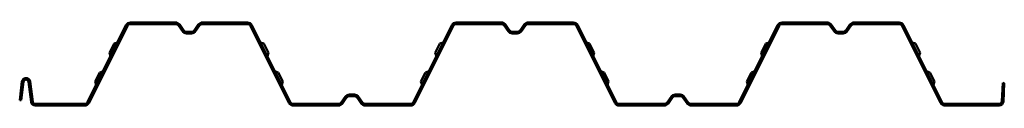
# Model space of a CAD drawing. Units: inches. Extents: x 4 to 40.2, y 16.1 to 19.2.
import ezdxf

# ---------------------------------------------------------------- set-up
doc = ezdxf.new("R2010")
doc.units = ezdxf.units.IN
doc.header["$LTSCALE"] = 2
doc.header["$MEASUREMENT"] = 0
doc.layers.add('Visible (ANSI)', color=7, linetype='Continuous', lineweight=50)

msp = doc.modelspace()

# ---------------------------------------------------------------- linework, layer by layer
at = {"layer": 'Visible (ANSI)'}
for p, q in [((6.458, 16.235), (7.869, 19.064)), ((7.922, 19.038), (6.511, 16.209)), ((8.034, 19.166), (9.697, 19.166)), ((9.697, 19.107), (8.034, 19.107)), ((9.948, 18.842), (9.799, 19.054)), ((9.847, 19.088), (9.996, 18.876)), ((10.384, 18.876), (10.533, 19.088)), ((10.581, 19.054), (10.432, 18.842)), ((10.683, 19.166), (12.346, 19.166)), ((12.346, 19.107), (10.683, 19.107)), ((13.869, 16.209), (12.458, 19.038)), ((12.511, 19.064), (13.922, 16.235)), ((18.458, 16.235), (19.869, 19.064)), ((19.922, 19.038), (18.511, 16.209)), ((20.034, 19.166), (21.697, 19.166)), ((21.697, 19.107), (20.034, 19.107)), ((21.948, 18.842), (21.799, 19.054)), ((21.847, 19.088), (21.996, 18.876)), ((22.384, 18.876), (22.533, 19.088)), ((22.581, 19.054), (22.432, 18.842)), ((22.683, 19.166), (24.346, 19.166)), ((24.346, 19.107), (22.683, 19.107)), ((25.869, 16.209), (24.458, 19.038)), ((24.511, 19.064), (25.922, 16.235)), ((30.458, 16.235), (31.869, 19.064)), ((31.922, 19.038), (30.511, 16.209)), ((32.034, 19.166), (33.697, 19.166)), ((33.697, 19.107), (32.034, 19.107)), ((33.948, 18.842), (33.799, 19.054)), ((33.847, 19.088), (33.996, 18.876)), ((34.384, 18.876), (34.533, 19.088)), ((34.581, 19.054), (34.432, 18.842)), ((34.683, 19.166), (36.346, 19.166)), ((36.346, 19.107), (34.683, 19.107)), ((37.869, 16.209), (36.458, 19.038)), ((36.511, 19.064), (37.922, 16.235)), ((10.098, 18.822), (10.282, 18.822)), ((10.282, 18.763), (10.098, 18.763)), ((22.098, 18.822), (22.282, 18.822)), ((22.282, 18.763), (22.098, 18.763)), ((34.098, 18.822), (34.282, 18.822)), ((34.282, 18.763), (34.098, 18.763)), ((7.263, 18.052), (7.433, 18.392)), ((7.554, 18.432), (7.433, 18.392)), ((12.826, 18.432), (12.947, 18.391)), ((12.947, 18.391), (13.117, 18.051)), ((19.263, 18.052), (19.433, 18.392)), ((19.554, 18.432), (19.433, 18.392)), ((24.826, 18.432), (24.947, 18.391)), ((24.947, 18.391), (25.117, 18.051)), ((31.263, 18.052), (31.433, 18.392)), ((31.554, 18.432), (31.433, 18.392)), ((36.826, 18.432), (36.947, 18.391)), ((36.947, 18.391), (37.117, 18.051)), ((7.304, 17.931), (7.263, 18.052)), ((13.076, 17.931), (13.117, 18.051)), ((19.304, 17.931), (19.263, 18.052)), ((25.076, 17.931), (25.117, 18.051)), ((31.304, 17.931), (31.263, 18.052)), ((37.076, 17.931), (37.117, 18.051)), ((6.733, 16.989), (6.903, 17.329)), ((7.024, 17.369), (6.903, 17.329)), ((13.356, 17.369), (13.477, 17.329)), ((13.477, 17.329), (13.647, 16.989)), ((18.733, 16.989), (18.903, 17.329)), ((19.024, 17.369), (18.903, 17.329)), ((25.356, 17.369), (25.477, 17.329)), ((25.477, 17.329), (25.647, 16.989)), ((30.733, 16.989), (30.903, 17.329)), ((31.024, 17.369), (30.903, 17.329)), ((37.356, 17.369), (37.477, 17.329)), ((37.477, 17.329), (37.647, 16.989)), ((3.955, 16.309), (4.038, 16.987)), ((4.097, 16.98), (4.013, 16.302)), ((4.374, 16.242), (4.283, 16.98)), ((4.342, 16.987), (4.433, 16.249)), ((6.774, 16.868), (6.733, 16.989)), ((13.606, 16.868), (13.647, 16.989)), ((18.774, 16.868), (18.733, 16.989)), ((25.606, 16.868), (25.647, 16.989)), ((30.774, 16.868), (30.733, 16.989)), ((37.606, 16.868), (37.647, 16.989)), ((40.125, 16.255), (40.161, 16.939)), ((40.161, 16.939), (40.22, 16.936)), ((40.22, 16.936), (40.184, 16.252)), ((15.799, 16.22), (15.948, 16.432)), ((15.996, 16.398), (15.847, 16.186)), ((16.098, 16.51), (16.282, 16.51)), ((16.282, 16.451), (16.098, 16.451)), ((16.533, 16.186), (16.384, 16.398)), ((16.432, 16.432), (16.581, 16.22)), ((27.799, 16.22), (27.948, 16.432)), ((27.996, 16.398), (27.847, 16.186)), ((28.098, 16.51), (28.282, 16.51)), ((28.282, 16.451), (28.098, 16.451)), ((28.533, 16.186), (28.384, 16.398)), ((28.432, 16.432), (28.581, 16.22)), ((4.013, 16.302), (3.955, 16.309)), ((4.526, 16.166), (6.346, 16.166)), ((6.346, 16.107), (4.526, 16.107)), ((14.034, 16.166), (15.697, 16.166)), ((15.697, 16.107), (14.034, 16.107)), ((16.683, 16.166), (18.346, 16.166)), ((18.346, 16.107), (16.683, 16.107)), ((26.034, 16.166), (27.697, 16.166)), ((27.697, 16.107), (26.034, 16.107)), ((28.683, 16.166), (30.346, 16.166)), ((30.346, 16.107), (28.683, 16.107)), ((38.034, 16.166), (40.031, 16.166)), ((40.031, 16.107), (38.034, 16.107))]:
    msp.add_line(p, q, dxfattribs=at)
for centre, radius, start, end in [((8.034, 18.982), 0.184, 90, 153.4884), ((8.034, 18.982), 0.125, 90, 153.4884), ((9.697, 18.982), 0.184, 35, 90), ((9.697, 18.982), 0.125, 35, 90), ((10.098, 18.947), 0.125, 215, 270), ((10.282, 18.947), 0.125, 270, 325), ((10.683, 18.982), 0.184, 90, 145), ((10.683, 18.982), 0.125, 90, 145), ((12.346, 18.982), 0.184, 26.5116, 90), ((12.346, 18.982), 0.125, 26.5116, 90), ((20.034, 18.982), 0.184, 90, 153.4884), ((20.034, 18.982), 0.125, 90, 153.4884), ((21.697, 18.982), 0.184, 35, 90), ((21.697, 18.982), 0.125, 35, 90), ((22.098, 18.947), 0.125, 215, 270), ((22.282, 18.947), 0.125, 270, 325), ((22.683, 18.982), 0.184, 90, 145), ((22.683, 18.982), 0.125, 90, 145), ((24.346, 18.982), 0.184, 26.5116, 90), ((24.346, 18.982), 0.125, 26.5116, 90), ((32.034, 18.982), 0.184, 90, 153.4884), ((32.034, 18.982), 0.125, 90, 153.4884), ((33.697, 18.982), 0.184, 35, 90), ((33.697, 18.982), 0.125, 35, 90), ((34.098, 18.947), 0.125, 215, 270), ((34.282, 18.947), 0.125, 270, 325), ((34.683, 18.982), 0.184, 90, 145), ((34.683, 18.982), 0.125, 90, 145), ((36.346, 18.982), 0.184, 26.5116, 90), ((36.346, 18.982), 0.125, 26.5116, 90), ((10.098, 18.947), 0.184, 215, 270), ((10.282, 18.947), 0.184, 270, 325), ((22.098, 18.947), 0.184, 215, 270), ((22.282, 18.947), 0.184, 270, 325), ((34.098, 18.947), 0.184, 215, 270), ((34.282, 18.947), 0.184, 270, 325), ((4.19, 16.968), 0.153, 7, 173), ((4.19, 16.968), 0.094, 7, 173), ((16.098, 16.326), 0.184, 90, 145), ((16.098, 16.326), 0.125, 90, 145), ((16.282, 16.326), 0.184, 35, 90), ((16.282, 16.326), 0.125, 35, 90), ((28.098, 16.326), 0.184, 90, 145), ((28.098, 16.326), 0.125, 90, 145), ((28.282, 16.326), 0.184, 35, 90), ((28.282, 16.326), 0.125, 35, 90), ((4.526, 16.26), 0.153, 187, 270), ((4.526, 16.26), 0.094, 187, 270), ((6.346, 16.291), 0.125, 270, 333.4884), ((6.346, 16.291), 0.184, 270, 333.4884), ((14.034, 16.291), 0.184, 206.5116, 270), ((14.034, 16.291), 0.125, 206.5116, 270), ((15.697, 16.291), 0.125, 270, 325), ((15.697, 16.291), 0.184, 270, 325), ((16.683, 16.291), 0.184, 215, 270), ((16.683, 16.291), 0.125, 215, 270), ((18.346, 16.291), 0.125, 270, 333.4884), ((18.346, 16.291), 0.184, 270, 333.4884), ((26.034, 16.291), 0.184, 206.5116, 270), ((26.034, 16.291), 0.125, 206.5116, 270), ((27.697, 16.291), 0.125, 270, 325), ((27.697, 16.291), 0.184, 270, 325), ((28.683, 16.291), 0.184, 215, 270), ((28.683, 16.291), 0.125, 215, 270), ((30.346, 16.291), 0.125, 270, 333.4884), ((30.346, 16.291), 0.184, 270, 333.4884), ((38.034, 16.291), 0.184, 206.5116, 270), ((38.034, 16.291), 0.125, 206.5116, 270), ((40.031, 16.26), 0.094, 270, 357), ((40.031, 16.26), 0.153, 270, 357)]:
    msp.add_arc(centre, radius, start, end, dxfattribs=at)

doc.saveas('drawing.dxf')
